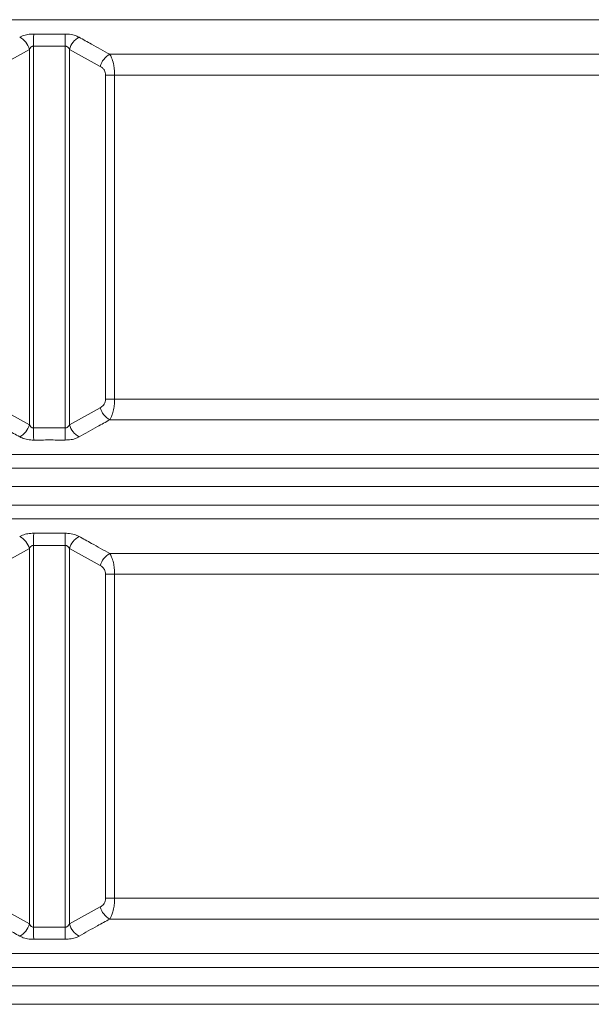
# Model space of a CAD drawing. Units: millimetres. Extents: x 2081 to 4365, y 98 to 4650.
# Drawn here: x 3376 to 3662, y 3011 to 3504 of the extents above; entities that cross this region are included whole.
import ezdxf

# ---------------------------------------------------------------- set-up
doc = ezdxf.new("R2010")
doc.units = ezdxf.units.MM
doc.header["$LTSCALE"] = 23

msp = doc.modelspace()

# ---------------------------------------------------------------- linework, layer by layer
at = {"color": 7, "linetype": 'Continuous', "lineweight": 18}
for p, q in [((2848.39, 3503.84), (3933.04, 3503.84)), ((3365.19, 3480.46), (3380.66, 3488.99)), ((3380.66, 3488.99), (3380.66, 3301)), ((3382.78, 3299.39), (3382.78, 3490.59)), ((3398.64, 3490.59), (3398.64, 3299.39)), ((3400.76, 3301), (3400.76, 3488.99)), ((3400.76, 3488.99), (3416.23, 3480.46)), ((3732.13, 3486.52), (3420.97, 3486.52)), ((3423.4, 3476.13), (3418.9, 3476.13)), ((3418.9, 3476.13), (3418.9, 3313.86)), ((3423.4, 3476.13), (3726.06, 3476.13)), ((3423.4, 3313.86), (3423.4, 3476.13)), ((3418.9, 3313.86), (3423.4, 3313.86)), ((3726.06, 3313.86), (3423.4, 3313.86)), ((3380.66, 3301), (3365.19, 3309.53)), ((3416.23, 3309.53), (3400.76, 3301)), ((3420.97, 3303.47), (3732.13, 3303.47)), ((3933.04, 3286.15), (2848.39, 3286.15)), ((2844.37, 3279.22), (3937.05, 3279.22)), ((2844.37, 3269.99), (3937.05, 3269.99)), ((3869.33, 3260.77), (2844.37, 3260.77)), ((2848.39, 3253.84), (3852.15, 3253.84)), ((3382.78, 3049.39), (3382.78, 3240.59)), ((3398.64, 3240.59), (3398.64, 3049.39)), ((3365.19, 3230.46), (3380.66, 3238.99)), ((3380.66, 3238.99), (3380.66, 3051)), ((3400.76, 3051), (3400.76, 3238.99)), ((3400.76, 3238.99), (3416.23, 3230.46)), ((3732.13, 3236.52), (3420.97, 3236.52)), ((3423.4, 3226.13), (3418.9, 3226.13)), ((3418.9, 3226.13), (3418.9, 3063.86)), ((3423.4, 3226.13), (3726.06, 3226.13)), ((3423.4, 3063.86), (3423.4, 3226.13)), ((3423.4, 3063.86), (3418.9, 3063.86)), ((3726.06, 3063.86), (3423.4, 3063.86)), ((3380.66, 3051), (3365.19, 3059.53)), ((3416.23, 3059.53), (3400.76, 3051)), ((3420.97, 3053.47), (3732.13, 3053.47)), ((3933.04, 3036.15), (2848.39, 3036.15)), ((2844.37, 3029.22), (3937.05, 3029.22)), ((2844.37, 3019.99), (3937.05, 3019.99)), ((3937.05, 3010.77), (2844.37, 3010.77))]:
    msp.add_line(p, q, dxfattribs=at)
at = {"color": 7, "linetype": 'Continuous', "lineweight": 18, "flags": 128}
for points in [[(3382.83, 3496.66), (3382.83, 3496.15), (3382.82, 3495.54), (3382.82, 3494.86), (3382.81, 3494.09), (3382.8, 3493.27), (3382.8, 3492.41), (3382.79, 3491.51), (3382.78, 3490.59)], [(3398.59, 3496.66), (3398.59, 3496.15), (3398.6, 3495.54), (3398.6, 3494.86), (3398.61, 3494.09), (3398.62, 3493.27), (3398.62, 3492.41), (3398.63, 3491.51), (3398.64, 3490.59)], [(3382.78, 3299.39), (3382.79, 3298.48), (3382.8, 3297.58), (3382.8, 3296.72), (3382.81, 3295.89), (3382.82, 3295.13), (3382.82, 3294.44), (3382.83, 3293.84), (3382.83, 3293.33)], [(3398.64, 3299.39), (3398.63, 3298.48), (3398.62, 3297.58), (3398.62, 3296.72), (3398.61, 3295.89), (3398.6, 3295.13), (3398.6, 3294.44), (3398.59, 3293.84), (3398.59, 3293.33)], [(3382.83, 3246.66), (3382.83, 3246.15), (3382.82, 3245.54), (3382.82, 3244.86), (3382.81, 3244.09), (3382.8, 3243.27), (3382.8, 3242.41), (3382.79, 3241.51), (3382.78, 3240.59)], [(3398.59, 3246.66), (3398.59, 3246.15), (3398.6, 3245.54), (3398.6, 3244.86), (3398.61, 3244.09), (3398.62, 3243.27), (3398.62, 3242.41), (3398.63, 3241.51), (3398.64, 3240.59)], [(3382.78, 3049.39), (3382.79, 3048.48), (3382.8, 3047.58), (3382.8, 3046.72), (3382.81, 3045.89), (3382.82, 3045.13), (3382.82, 3044.44), (3382.83, 3043.84), (3382.83, 3043.33)], [(3398.64, 3049.39), (3398.63, 3048.48), (3398.62, 3047.58), (3398.62, 3046.72), (3398.61, 3045.89), (3398.6, 3045.13), (3398.6, 3044.44), (3398.59, 3043.84), (3398.59, 3043.33)]]:
    msp.add_lwpolyline(points, dxfattribs=at)
at = {"color": 7, "linetype": 'Continuous', "lineweight": 18}
for centre, radius, start, end in [((3371.42, 3486.57), 9.55, 14.6945, 62.6401), ((3410, 3486.57), 9.55, 117.3599, 165.3055), ((3425.46, 3478.12), 9.52, 118.0994, 165.8148), ((3425.46, 3311.86), 9.52, 194.1852, 241.9006), ((3371.42, 3303.42), 9.55, 297.3599, 345.3055), ((3410, 3303.42), 9.55, 194.6945, 242.6401), ((3371.42, 3236.57), 9.55, 14.6942, 62.6415), ((3410, 3236.57), 9.55, 117.3585, 165.3058), ((3425.46, 3228.13), 9.52, 118.0978, 165.8153), ((3425.46, 3061.86), 9.52, 194.1847, 241.9022), ((3371.42, 3053.42), 9.55, 297.3585, 345.3058), ((3410, 3053.42), 9.55, 194.6942, 242.6415)]:
    msp.add_arc(centre, radius, start, end, dxfattribs=at)
for points, knots in [([(3375.81, 3495.05), (3376.27, 3495.28), (3377.43, 3495.87), (3379.82, 3496.53), (3381.83, 3496.61), (3382.83, 3496.66)], [0, 0, 0, 0, 0.247342, 0.623561, 1, 1, 1, 1]), ([(3398.59, 3496.66), (3396.79, 3496.64), (3391.54, 3496.61), (3386.29, 3496.64), (3382.83, 3496.66)], [0, 0, 0, 0, 0.342231, 1, 1, 1, 1]), ([(3398.59, 3496.66), (3399.07, 3496.65), (3400.64, 3496.62), (3403.24, 3496.17), (3404.82, 3495.43), (3405.61, 3495.05)], [0, 0, 0, 0, 0.180658, 0.590671, 1, 1, 1, 1]), ([(3420.97, 3486.52), (3417.91, 3488.2), (3412.78, 3491.02), (3407.67, 3493.9), (3405.61, 3495.05)], [0, 0, 0, 0, 0.598078, 1, 1, 1, 1]), ([(3382.78, 3490.59), (3382.61, 3490.58), (3382.3, 3490.56), (3381.67, 3490.28), (3381.1, 3489.74), (3380.79, 3489.22), (3380.66, 3488.99)], [0, 0, 0, 0, 0.1699187, 0.3211962, 0.7043721, 1, 1, 1, 1]), ([(3382.78, 3490.59), (3386.26, 3490.57), (3391.54, 3490.54), (3396.83, 3490.58), (3398.64, 3490.59)], [0, 0, 0, 0, 0.657769, 1, 1, 1, 1]), ([(3400.76, 3488.99), (3400.54, 3489.35), (3400.22, 3489.88), (3399.57, 3490.36), (3399.1, 3490.57), (3398.79, 3490.59), (3398.64, 3490.59)], [0, 0, 0, 0, 0.470388, 0.685471, 0.85126, 1, 1, 1, 1]), ([(3423.4, 3476.13), (3423.37, 3477.15), (3423.31, 3479.13), (3422.81, 3482.14), (3422.04, 3484.75), (3421.3, 3485.97), (3420.97, 3486.52)], [0, 0, 0, 0, 0.236105, 0.458072, 0.758026, 1, 1, 1, 1]), ([(3416.23, 3480.46), (3416.59, 3480.23), (3417.35, 3479.76), (3418.22, 3478.69), (3418.79, 3477.41), (3418.86, 3476.56), (3418.9, 3476.13)], [0, 0, 0, 0, 0.2701528, 0.5796013, 0.7891987, 1, 1, 1, 1]), ([(3418.9, 3313.86), (3418.89, 3313.6), (3418.85, 3312.92), (3418.49, 3311.82), (3417.65, 3310.48), (3416.78, 3309.9), (3416.23, 3309.53)], [0, 0, 0, 0, 0.128667, 0.334896, 0.583418, 1, 1, 1, 1]), ([(3420.97, 3303.47), (3421.23, 3303.89), (3421.75, 3304.73), (3422.48, 3306.64), (3423.05, 3309.07), (3423.36, 3311.65), (3423.39, 3313.24), (3423.4, 3313.86)], [0, 0, 0, 0, 0.190641, 0.381147, 0.631276, 0.855321, 1, 1, 1, 1]), ([(3360.45, 3303.47), (3363.52, 3301.79), (3368.64, 3298.97), (3373.75, 3296.09), (3375.81, 3294.93)], [0, 0, 0, 0, 0.598078, 1, 1, 1, 1]), ([(3380.66, 3301), (3380.88, 3300.63), (3381.21, 3300.11), (3381.85, 3299.62), (3382.32, 3299.42), (3382.63, 3299.4), (3382.78, 3299.39)], [0, 0, 0, 0, 0.470388, 0.685471, 0.85126, 1, 1, 1, 1]), ([(3398.64, 3299.39), (3396, 3299.41), (3390.71, 3299.44), (3385.42, 3299.41), (3382.78, 3299.39)], [0, 0, 0, 0, 0.500058, 1, 1, 1, 1]), ([(3398.64, 3299.39), (3398.81, 3299.41), (3399.13, 3299.43), (3399.75, 3299.71), (3400.32, 3300.25), (3400.63, 3300.77), (3400.76, 3301)], [0, 0, 0, 0, 0.1699187, 0.3211962, 0.7043721, 1, 1, 1, 1]), ([(3405.61, 3294.93), (3408.67, 3296.65), (3413.78, 3299.53), (3418.91, 3302.34), (3420.97, 3303.47)], [0, 0, 0, 0, 0.598079, 1, 1, 1, 1]), ([(3382.83, 3293.33), (3382.35, 3293.34), (3380.78, 3293.37), (3378.18, 3293.82), (3376.6, 3294.56), (3375.81, 3294.93)], [0, 0, 0, 0, 0.180658, 0.590671, 1, 1, 1, 1]), ([(3405.61, 3294.93), (3405.15, 3294.7), (3404, 3294.12), (3401.61, 3293.46), (3399.59, 3293.38), (3398.59, 3293.33)], [0, 0, 0, 0, 0.247342, 0.623561, 1, 1, 1, 1]), ([(3382.83, 3293.33), (3385.46, 3293.35), (3390.71, 3293.38), (3395.96, 3293.35), (3398.59, 3293.33)], [0, 0, 0, 0, 0.499942, 1, 1, 1, 1]), ([(3375.81, 3245.05), (3376.27, 3245.28), (3377.43, 3245.87), (3379.82, 3246.53), (3381.83, 3246.61), (3382.83, 3246.66)], [0, 0, 0, 0, 0.247344, 0.623563, 1, 1, 1, 1]), ([(3398.59, 3246.66), (3396.79, 3246.64), (3391.54, 3246.61), (3386.29, 3246.64), (3382.83, 3246.66)], [0, 0, 0, 0, 0.342231, 1, 1, 1, 1]), ([(3398.59, 3246.66), (3399.07, 3246.65), (3400.64, 3246.62), (3403.24, 3246.17), (3404.82, 3245.43), (3405.61, 3245.05)], [0, 0, 0, 0, 0.180657, 0.59067, 1, 1, 1, 1]), ([(3420.97, 3236.52), (3417.91, 3238.2), (3412.78, 3241.02), (3407.67, 3243.9), (3405.61, 3245.05)], [0, 0, 0, 0, 0.59808, 1, 1, 1, 1]), ([(3382.78, 3240.59), (3382.61, 3240.58), (3382.3, 3240.56), (3381.67, 3240.28), (3381.1, 3239.74), (3380.79, 3239.22), (3380.66, 3238.99)], [0, 0, 0, 0, 0.169923, 0.321203, 0.704384, 1, 1, 1, 1]), ([(3382.78, 3240.59), (3386.26, 3240.57), (3391.54, 3240.54), (3396.83, 3240.58), (3398.64, 3240.59)], [0, 0, 0, 0, 0.657769, 1, 1, 1, 1]), ([(3400.76, 3238.99), (3400.54, 3239.35), (3400.22, 3239.88), (3399.57, 3240.36), (3399.1, 3240.57), (3398.79, 3240.59), (3398.64, 3240.59)], [0, 0, 0, 0, 0.4703776, 0.6854734, 0.8512565, 1, 1, 1, 1]), ([(3423.4, 3226.13), (3423.37, 3227.15), (3423.31, 3229.13), (3422.81, 3232.14), (3422.04, 3234.75), (3421.3, 3235.97), (3420.97, 3236.52)], [0, 0, 0, 0, 0.2361139, 0.4580718, 0.7580318, 1, 1, 1, 1]), ([(3416.23, 3230.46), (3416.59, 3230.23), (3417.35, 3229.76), (3418.22, 3228.69), (3418.79, 3227.41), (3418.86, 3226.56), (3418.9, 3226.13)], [0, 0, 0, 0, 0.2701528, 0.5795899, 0.7891924, 1, 1, 1, 1]), ([(3418.9, 3063.86), (3418.89, 3063.6), (3418.85, 3062.92), (3418.49, 3061.82), (3417.65, 3060.48), (3416.78, 3059.9), (3416.23, 3059.53)], [0, 0, 0, 0, 0.1286647, 0.3349001, 0.5834186, 1, 1, 1, 1]), ([(3420.97, 3053.47), (3421.23, 3053.89), (3421.75, 3054.73), (3422.48, 3056.64), (3423.05, 3059.07), (3423.36, 3061.65), (3423.39, 3063.24), (3423.4, 3063.86)], [0, 0, 0, 0, 0.1906353, 0.3811477, 0.6312678, 0.8553122, 1, 1, 1, 1]), ([(3360.45, 3053.47), (3363.52, 3051.79), (3368.64, 3048.97), (3373.75, 3046.09), (3375.81, 3044.93)], [0, 0, 0, 0, 0.59808, 1, 1, 1, 1]), ([(3405.61, 3044.93), (3408.67, 3046.65), (3413.78, 3049.53), (3418.91, 3052.34), (3420.97, 3053.47)], [0, 0, 0, 0, 0.598078, 1, 1, 1, 1]), ([(3382.78, 3049.39), (3382.63, 3049.4), (3382.27, 3049.42), (3381.8, 3049.65), (3381.23, 3050.11), (3380.89, 3050.58), (3380.69, 3050.94), (3380.66, 3051)], [0, 0, 0, 0, 0.148697, 0.368616, 0.529197, 0.933231, 1, 1, 1, 1]), ([(3398.64, 3049.39), (3396, 3049.41), (3390.71, 3049.44), (3385.42, 3049.41), (3382.78, 3049.39)], [0, 0, 0, 0, 0.500058, 1, 1, 1, 1]), ([(3400.76, 3051), (3400.63, 3050.77), (3400.32, 3050.25), (3399.73, 3049.69), (3399.09, 3049.42), (3398.78, 3049.4), (3398.64, 3049.39)], [0, 0, 0, 0, 0.295604, 0.67877, 0.860503, 1, 1, 1, 1]), ([(3382.83, 3043.33), (3382.35, 3043.34), (3380.78, 3043.37), (3378.18, 3043.82), (3376.6, 3044.56), (3375.81, 3044.93)], [0, 0, 0, 0, 0.180657, 0.59067, 1, 1, 1, 1]), ([(3382.83, 3043.33), (3385.46, 3043.35), (3390.71, 3043.38), (3395.96, 3043.35), (3398.59, 3043.33)], [0, 0, 0, 0, 0.499942, 1, 1, 1, 1]), ([(3405.61, 3044.93), (3405.15, 3044.7), (3404, 3044.12), (3401.61, 3043.46), (3399.59, 3043.38), (3398.59, 3043.33)], [0, 0, 0, 0, 0.247344, 0.623563, 1, 1, 1, 1])]:
    msp.add_open_spline(points, degree=3, knots=knots, dxfattribs=at)

doc.saveas('drawing.dxf')
